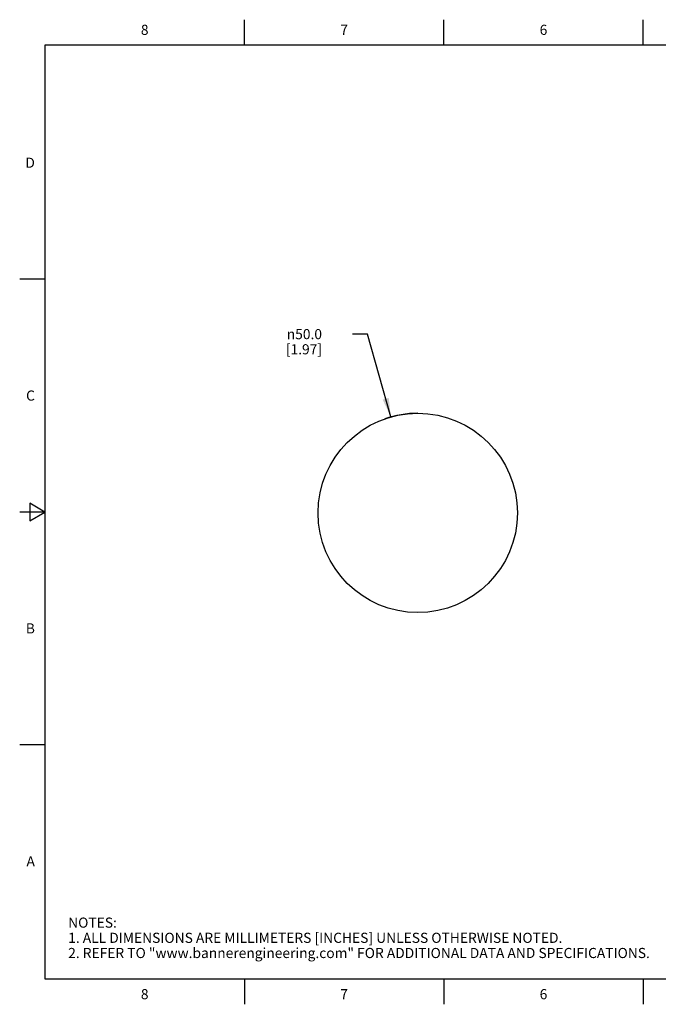
# Model space of a CAD drawing. Units: inches. Extents: x 0.4 to 16.6, y 0.6 to 10.4.
# Drawn here: x 0.4 to 6.7, y 0.6 to 10.4 of the extents above; entities that cross this region are included whole.
import ezdxf

# ---------------------------------------------------------------- set-up
doc = ezdxf.new("R2010")
doc.units = ezdxf.units.IN
doc.header["$LTSCALE"] = 0.935
doc.header["$MEASUREMENT"] = 0
doc.layers.get('0').update_dxf_attribs({"linetype": 'CONTINUOUS'})
doc.layers.add('02___PRT_ALL_AXES', color=7, linetype='CONTINUOUS')
doc.layers.add('DRIVEN_DIMS', color=7, linetype='CONTINUOUS')
doc.styles.add('TEXTSTYLE_2', font='txt', dxfattribs={"width": 0.8})
doc.styles.add('TEXTSTYLE_6', font='gdt')
doc.dimstyles.new('DIMSTYLE_1', dxfattribs={"dimtxt": 0.1, "dimasz": 0.1875, "dimexe": 0.125, "dimexo": 0.0625, "dimgap": 0.09, "dimtad": 0, "dimtih": 1, "dimtoh": 1, "dimdec": 1, "dimzin": 4, "dimdsep": 46, "dimtxsty": 'STANDARD', "dimblk": '_FILLED', "dimblk1": '_FILLED', "dimblk2": '_FILLED', "dimcen": 0.09, "dimadec": 0, "dimazin": 0, "dimtp": 0.001, "dimtm": 0.001, "dimtfac": 1, "dimtdec": 1, "dimtofl": 0, "dimtmove": 0, "dimatfit": 2, "dimldrblk": '_FILLED', "dimfxl": 1, "dimtolj": 1, "dimtzin": 4, "dimarcsym": 0})

# ---------------------------------------------------------------- blocks, each defined once
blk = doc.blocks.new('_FILLED')
at = {"color": 0, "linetype": 'BYBLOCK'}
blk.add_solid([(0, 0), (-1, 0.167), (-1, -0.167)], dxfattribs=at)
blk = doc.blocks.new('*D0')
at = {"layer": 'DRIVEN_DIMS', "color": 7, "linetype": 'CONTINUOUS'}
for p, q in [((3.8067, 7.2564), (3.6567, 7.2564)), ((4.0366, 6.438), (3.8067, 7.2564))]:
    blk.add_line(p, q, dxfattribs=at)
at = {"layer": 'DRIVEN_DIMS', "color": 7, "linetype": 'CONTINUOUS', "xscale": 0.1875, "yscale": 0.1875, "zscale": 0.1875, "rotation": 285.6885957426}
blk.add_blockref('_FILLED', (4.0366, 6.438), dxfattribs=at)
at = {"layer": 'DRIVEN_DIMS', "color": 7, "linetype": 'CONTINUOUS', "insert": (3.3567, 7.3064), "char_height": 0.1, "width": 0.6, "attachment_point": 3, "line_spacing_factor": 0.9, "style": 'TEXTSTYLE_6'}
blk.add_mtext('{\\Fgdt;n}\\Ftxt;50.0\\P[1.97]', dxfattribs=at)

msp = doc.modelspace()

# ---------------------------------------------------------------- linework, layer by layer
at = {"color": 7, "linetype": 'CONTINUOUS'}
for p, q in [((2.59, 10.112), (2.59, 10.362)), ((4.56, 10.112), (4.56, 10.362)), ((6.53, 10.112), (6.53, 10.362)), ((0.62, 10.112), (0.62, 0.887)), ((16.38, 10.112), (0.62, 10.112)), ((0.62, 7.7995), (0.37, 7.7995)), ((0.47, 5.5861), (0.47, 5.4129)), ((0.62, 5.4995), (0.47, 5.5861)), ((0.62, 5.4995), (0.37, 5.4995)), ((0.47, 5.4129), (0.62, 5.4995)), ((0.62, 3.1995), (0.37, 3.1995)), ((0.62, 0.887), (16.38, 0.887)), ((2.59, 0.887), (2.59, 0.637)), ((4.56, 0.887), (4.56, 0.637)), ((6.53, 0.887), (6.53, 0.637))]:
    msp.add_line(p, q, dxfattribs=at)
at = {"layer": '02___PRT_ALL_AXES', "color": 7, "linetype": 'CONTINUOUS'}
msp.add_circle((4.3028, 5.4904), 0.9843, dxfattribs=at)
at = {"layer": 'DRIVEN_DIMS', "color": 7, "linetype": 'CONTINUOUS'}
msp.add_arc((4.3028, 5.4904), 0.9843, 90, 109.322, dxfattribs=at)

# ---------------------------------------------------------------- texts
at = {"color": 7, "linetype": 'CONTINUOUS', "char_height": 0.1, "width": 0.08, "line_spacing_factor": 0.9, "style": 'TEXTSTYLE_2'}
for s, insert, attachment_point in [('8', (1.605, 10.312), 2), ('7', (3.575, 10.312), 2), ('6', (5.545, 10.312), 2), ('D', (0.52, 8.9995), 3), ('C', (0.52, 6.6995), 3), ('B', (0.52, 4.3995), 3), ('A', (0.52, 2.0995), 3), ('8', (1.605, 0.787), 2), ('7', (3.575, 0.787), 2), ('6', (5.545, 0.787), 2)]:
    msp.add_mtext(s, dxfattribs=dict(at, insert=insert, attachment_point=attachment_point))
at = {"color": 7, "linetype": 'CONTINUOUS', "insert": (0.8489, 1.4938), "char_height": 0.1, "width": 7.9, "attachment_point": 1, "line_spacing_factor": 0.9}
msp.add_mtext('NOTES:\\P1. ALL DIMENSIONS ARE MILLIMETERS [INCHES] UNLESS OTHERWISE NOTED.\\P2. REFER TO "www.bannerengineering.com" FOR ADDITIONAL DATA AND SPECIFICATIONS.', dxfattribs=at)

# ---------------------------------------------------------------- dimensions: what is measured, and where the dimension line sits
at = {"layer": 'DRIVEN_DIMS', "color": 7, "linetype": 'CONTINUOUS'}
dim = msp.add_diameter_dim_2p(p1=(4.0366, 6.438), p2=(4.5689, 4.5428), text='%%c<>\\P[]', dimstyle='DIMSTYLE_1', override={"dimpost": '<>'}, dxfattribs=at)
dim.commit()
dim.dimension.update_dxf_attribs({"geometry": '*D0', "text_midpoint": (3.1901, 7.1814), "dimtype": 163})

doc.saveas('drawing.dxf')
